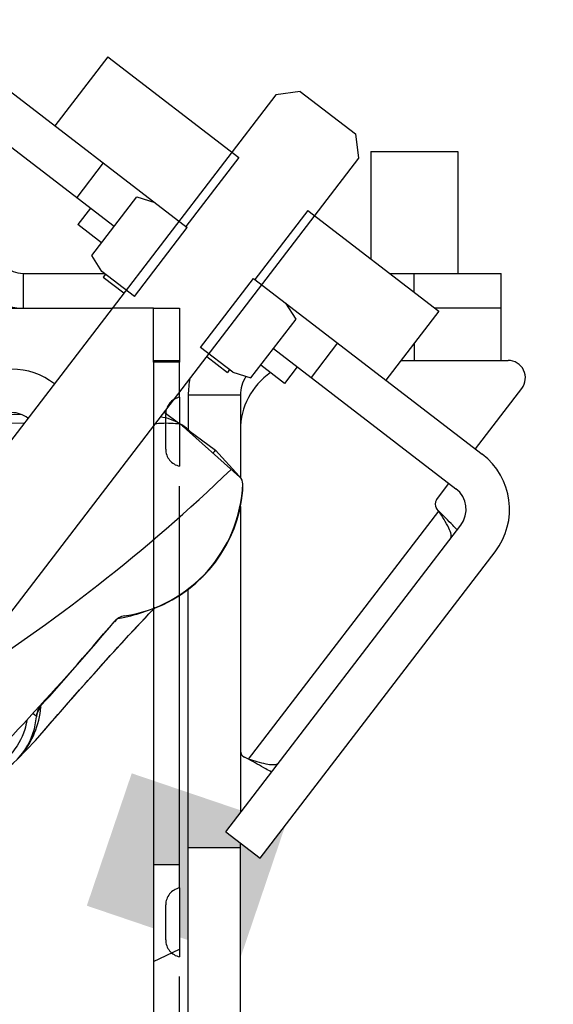
# Model space of a CAD drawing. Units: millimetres. Extents: x 0 to 420, y 0 to 297.
# Drawn here: x 304 to 307, y 45 to 51 of the extents above; entities that cross this region are included whole.
import ezdxf
from ezdxf.enums import TextEntityAlignment as Align

# ---------------------------------------------------------------- set-up
doc = ezdxf.new("R2010")
doc.units = ezdxf.units.MM
doc.header["$LTSCALE"] = 23.1
doc.linetypes.add('HIDDEN', pattern=[0.2, 0.1, -0.1])
doc.linetypes.add('PHANTOM', pattern=[0.8, 0.45, -0.05, 0.1, -0.05, 0.1, -0.05])
doc.layers.get('0').update_dxf_attribs({"linetype": 'CONTINUOUS'})
for name, color, linetype in [('AUTO_AXIS', 7, 'CONTINUOUS'), ('DEFAULT_2', 8, 'HIDDEN'), ('DEFAULT_3', 7, 'PHANTOM'), ('RUNDUNGEN', 7, 'CONTINUOUS'), ('ZEICHNUNGSBEMASSUNGEN', 7, 'CONTINUOUS')]:
    doc.layers.add(name, color=color, linetype=linetype)
doc.styles.get("Standard").update_dxf_attribs({"font": 'txt', "width": 0.7})
doc.dimstyles.new('DIMSTYLE_7', dxfattribs={"dimtxt": 3.5, "dimasz": 3.5, "dimexe": 1.5, "dimexo": 1.5, "dimgap": 0.875, "dimtad": 1, "dimdec": 0, "dimlfac": 10, "dimdsep": 46, "dimtxsty": 'STANDARD', "dimblk": '_FILLED', "dimblk1": '_FILLED', "dimblk2": '_FILLED', "dimcen": 0.09, "dimclrt": 5, "dimadec": 0, "dimazin": 0, "dimtp": 0.5, "dimtm": 0.5, "dimtfac": 1, "dimtdec": 0, "dimtofl": 0, "dimtmove": 0, "dimatfit": 3, "dimldrblk": '_FILLED', "dimfxl": 1, "dimtolj": 1, "dimarcsym": 0})
doc.dimstyles.new('DIMSTYLE_8', dxfattribs={"dimtxt": 3.5, "dimasz": 3.5, "dimexe": 1.5, "dimexo": 1.5, "dimgap": 0.875, "dimtad": 1, "dimdec": 0, "dimlfac": 10, "dimdsep": 46, "dimtxsty": 'STANDARD', "dimblk": '_FILLED', "dimblk1": '_FILLED', "dimblk2": '_FILLED', "dimcen": 0.09, "dimclrt": 5, "dimadec": 0, "dimazin": 0, "dimtp": 0.8, "dimtm": 0.8, "dimtfac": 1, "dimtdec": 0, "dimtofl": 0, "dimtmove": 0, "dimatfit": 3, "dimldrblk": '_FILLED', "dimfxl": 1, "dimtolj": 1, "dimarcsym": 0})
pattern_1 = [(45, (0, 0), (-5.9397, 5.9397), [])]

# ---------------------------------------------------------------- blocks, each defined once
blk = doc.blocks.new('_FILLED')
at = {"color": 0, "linetype": 'BYBLOCK'}
blk.add_solid([(0, 0), (-1, 0.125), (-1, -0.125)], dxfattribs=at)
blk = doc.blocks.new('*D29')
at = {"layer": 'ZEICHNUNGSBEMASSUNGEN', "color": 2, "linetype": 'CONTINUOUS'}
for p, q in [((277.2241, 69.7848), (327.1726, 69.7848)), ((325.6726, 69.7848), (325.6726, 56.0398)), ((325.6726, 42.2948), (325.6726, 56.0398)), ((306.3241, 42.2948), (327.1726, 42.2948))]:
    blk.add_line(p, q, dxfattribs=at)
at = {"layer": 'ZEICHNUNGSBEMASSUNGEN', "color": 2, "linetype": 'CONTINUOUS', "xscale": 3.5, "yscale": 3.5, "zscale": 3.5}
for p, rotation in [((325.6726, 69.7848), 90), ((325.6726, 42.2948), 270)]:
    blk.add_blockref('_FILLED', p, dxfattribs=dict(at, rotation=rotation))
at = {"layer": 'ZEICHNUNGSBEMASSUNGEN', "color": 5, "linetype": 'CONTINUOUS', "width": 0.761905}
blk.add_text('275', height=3.5, rotation=90, dxfattribs=at).set_placement((324.7976, 56.0398), align=Align.CENTER)
blk = doc.blocks.new('*D30')
at = {"layer": 'ZEICHNUNGSBEMASSUNGEN', "color": 2, "linetype": 'CONTINUOUS'}
for p, q in [((309.1341, 86.7548), (334.9005, 86.7548)), ((333.4005, 86.7548), (333.4005, 64.5248)), ((333.4005, 42.2948), (333.4005, 64.5248)), ((306.3241, 42.2948), (334.9005, 42.2948))]:
    blk.add_line(p, q, dxfattribs=at)
at = {"layer": 'ZEICHNUNGSBEMASSUNGEN', "color": 2, "linetype": 'CONTINUOUS', "xscale": 3.5, "yscale": 3.5, "zscale": 3.5}
for p, rotation in [((333.4005, 86.7548), 90), ((333.4005, 42.2948), 270)]:
    blk.add_blockref('_FILLED', p, dxfattribs=dict(at, rotation=rotation))
at = {"layer": 'ZEICHNUNGSBEMASSUNGEN', "color": 5, "linetype": 'CONTINUOUS', "width": 0.761905}
blk.add_text('445', height=3.5, rotation=90, dxfattribs=at).set_placement((332.5255, 64.5248), align=Align.CENTER)

msp = doc.modelspace()

# ---------------------------------------------------------------- hatches: boundary and pattern name
at = {"linetype": 'CONTINUOUS'}
h = msp.add_hatch(dxfattribs=at)
h.set_pattern_fill('default__94', color=2, scale=8.4, angle=45, style=0, pattern_type=0)
h.set_pattern_definition(pattern_1)
edge = h.paths.add_edge_path()
edge.add_line((304.0609, 50.5396), (304.8146, 49.9613))
edge.add_line((304.8146, 49.9613), (304.5102, 49.5646))
edge.add_line((303.7565, 50.1429), (304.5102, 49.5646))
edge.add_line((304.0609, 50.5396), (303.7565, 50.1429))
edge = h.paths.add_edge_path()
edge.add_line((305.2113, 49.6569), (305.9649, 49.0786))
edge.add_line((305.9649, 49.0786), (305.6606, 48.6819))
edge.add_line((304.9069, 49.2602), (305.6606, 48.6819))
edge.add_line((305.2113, 49.6569), (304.9069, 49.2602))
h = msp.add_hatch(dxfattribs=at)
h.set_pattern_fill('default__108', color=2, scale=8.4, angle=45, style=0, pattern_type=0)
h.set_pattern_definition(pattern_1)
edge = h.paths.add_edge_path()
edge.add_line((304.9383, 45.9337), (306.2897, 47.6949))
edge.add_line((304.74, 46.0859), (304.9383, 45.9337))
edge.add_line((304.74, 46.0859), (306.0914, 47.8471))
edge.add_arc((305.9724, 47.9384), 0.15, 322.5, 52.5)
edge.add_line((306.0637, 48.0574), (305.2307, 48.6966))
edge.add_line((305.3829, 48.895), (305.2307, 48.6966))
edge.add_line((306.2159, 48.2558), (305.3829, 48.895))
edge.add_arc((305.9724, 47.9384), 0.4, 322.5, 52.5)
edge = h.paths.add_edge_path()
edge.add_line((304.0342, 49.9299), (303.3824, 50.43))
edge.add_line((304.0342, 49.9299), (303.882, 49.7315))
edge.add_line((303.882, 49.7315), (303.2302, 50.2317))
edge.add_line((303.2302, 50.2317), (303.3824, 50.43))
h = msp.add_hatch(dxfattribs=at)
h.set_pattern_fill('default__96', color=2, scale=8.4, angle=45, style=0, pattern_type=0)
h.set_pattern_definition(pattern_1)
edge = h.paths.add_edge_path()
edge.add_line((302.3866, 47.0168), (302.5214, 46.9133))
edge.add_arc((302.4171, 47.0564), 0.05, 178.6197, 232.5)
edge.add_arc((302.8919, 47.045), 0.525, 142.5, 178.6197)
edge.add_line((302.4754, 47.3646), (302.6539, 47.2276))
edge.add_line((305.0281, 50.3217), (302.6539, 47.2276))
edge.add_line((305.1683, 50.3401), (305.0281, 50.3217))
edge.add_line((305.1683, 50.3401), (305.4856, 50.0966))
edge.add_line((305.4856, 50.0966), (305.5041, 49.9564))
edge.add_line((305.5041, 49.9564), (303.1299, 46.8623))
edge.add_line((303.1299, 46.8623), (303.3084, 46.7254))
edge.add_arc((302.8919, 47.045), 0.525, 286.3803, 322.5)
edge.add_arc((303.0259, 46.5893), 0.05, 232.5, 286.3803)
edge.add_line((302.8607, 46.653), (302.9954, 46.5496))
edge.add_line((302.9763, 46.8037), (302.8607, 46.653))
edge.add_line((302.637, 47.0641), (302.9763, 46.8037))
edge.add_line((302.637, 47.0641), (302.5214, 46.9133))
h = msp.add_hatch(dxfattribs=at)
h.set_pattern_fill('default__95', color=2, scale=8.4, angle=45, style=0, pattern_type=0)
h.set_pattern_definition(pattern_1)
edge = h.paths.add_edge_path()
edge.add_line((304.781, 48.7266), (304.5946, 48.8697))
edge.add_line((304.5946, 48.8697), (304.8989, 49.2663))
edge.add_line((305.0854, 49.1233), (304.8989, 49.2663))
edge.add_line((305.1439, 49.0314), (305.0854, 49.1233))
edge.add_line((304.8849, 48.6938), (305.1439, 49.0314))
edge.add_line((304.781, 48.7266), (304.8849, 48.6938))
edge = h.paths.add_edge_path()
edge.add_line((304.2137, 49.1619), (304.0273, 49.3049))
edge.add_line((304.0273, 49.3049), (303.9688, 49.3968))
edge.add_line((303.9688, 49.3968), (304.2278, 49.7343))
edge.add_line((304.2278, 49.7343), (304.3317, 49.7016))
edge.add_line((304.5181, 49.5585), (304.3317, 49.7016))
edge.add_line((304.2137, 49.1619), (304.5181, 49.5585))
h = msp.add_hatch(dxfattribs=at)
h.set_pattern_fill('default__101', color=2, scale=8.4, angle=45, style=0, pattern_type=0)
h.set_pattern_definition(pattern_1)
edge = h.paths.add_edge_path()
edge.add_arc((302.7544, 47.227), 0.7681, 273.1886, 312.1716)
edge.add_spline(control_points=[(303.2701, 46.6577), (303.2754, 46.6625), (303.2831, 46.6734), (303.2879, 46.694), (303.2836, 46.7148), (303.2761, 46.726), (303.2708, 46.731)], knot_values=[0, 0, 0, 0, 0.25, 0.5, 0.75, 1, 1, 1, 1], degree=3, periodic=0)
edge.add_line((303.2708, 46.731), (303.1406, 46.8556))
edge.add_spline(control_points=[(303.1406, 46.8556), (303.1378, 46.8583), (303.1336, 46.8643), (303.1305, 46.8753), (303.1317, 46.8865), (303.1368, 46.8966), (303.1421, 46.9015), (303.1453, 46.9035)], knot_values=[0, 0, 0, 0, 0.2, 0.4, 0.6, 0.8, 1, 1, 1, 1], degree=3, periodic=0)
edge.add_spline(control_points=[(303.1453, 46.9035), (303.3403, 47.0249), (303.7206, 47.2807), (304.264, 47.7037), (304.6052, 48.0095), (304.7708, 48.1686)], knot_values=[0, 0, 0, 0, 0.333333, 0.666667, 1, 1, 1, 1], degree=3, periodic=0)
edge.add_line((304.8207, 48.1241), (304.7708, 48.1686))
edge.add_arc((304.7874, 48.0868), 0.05, 357.6657, 48.2285)
edge.add_arc((304.038, 48.1173), 0.8, 278.6297, 357.6657)
edge.add_arc((304.173, 47.2275), 0.1, 98.6297, 139.4478)
edge.add_arc((288.7868, 60.3928), 20.15, 315.26187, 319.44784)
edge.add_arc((303.0645, 46.2451), 0.05, 231.2407, 315.2619)
edge.add_line((302.7733, 46.4147), (303.0332, 46.2061))
edge.add_spline(control_points=[(302.7733, 46.4147), (302.7711, 46.4185), (302.7684, 46.4262), (302.7693, 46.4389), (302.775, 46.4498), (302.7851, 46.4578), (302.7929, 46.4598), (302.7971, 46.4601)], knot_values=[0, 0, 0, 0, 0.2, 0.4, 0.6, 0.8, 1, 1, 1, 1], degree=3, periodic=0)
msp.add_hatch(color=2, dxfattribs=at).paths.add_polyline_path([(304.74, 46.0859), (304.9383, 45.9337), (305.0824, 46.1215), (304.8241, 45.3606), (304.8241, 45.9948), (304.5241, 45.9948), (304.5241, 45.4625), (304.4741, 45.4795), (304.4741, 45.8948), (304.3241, 45.8948), (304.3241, 45.5304), (303.9403, 45.6606), (304.1986, 46.4215), (304.8324, 46.2064)])
h = msp.add_hatch(dxfattribs=at)
h.set_pattern_fill('default__105', color=2, scale=8.4, angle=45, style=0, pattern_type=0)
h.set_pattern_definition(pattern_1)
edge = h.paths.add_edge_path()
edge.add_line((304.8241, 42.2948), (304.8241, 45.9948))
edge.add_line((304.5241, 42.2948), (304.8241, 42.2948))
edge.add_line((304.5241, 42.2948), (304.5241, 45.9948))
edge.add_line((304.5241, 45.9948), (304.8241, 45.9948))
h = msp.add_hatch(dxfattribs=at)
h.set_pattern_fill('default__74', color=2, scale=0.735466, angle=205, style=0, pattern_type=0)
h.set_pattern_definition([(205, (0, 0), (0.3108214, -0.6665586), [])])
edge = h.paths.add_edge_path()
edge.add_line((304.3241, 45.8948), (304.3241, 41.8448))
edge.add_line((304.4741, 45.8948), (304.3241, 45.8948))
edge.add_line((304.4741, 45.8948), (304.4741, 41.8448))
edge.add_arc((304.5741, 41.8448), 0.1, 180, 270)
edge.add_line((304.5741, 41.7448), (305.8241, 41.7448))
edge.add_line((305.8241, 41.7448), (305.8241, 41.5948))
edge.add_line((304.5741, 41.5948), (305.8241, 41.5948))
edge.add_arc((304.5741, 41.8448), 0.25, 180, 270)

# ---------------------------------------------------------------- linework, layer by layer
at = {"color": 7, "linetype": 'CONTINUOUS'}
for p, q in [((304.0609, 50.5396), (303.7565, 50.1429)), ((304.0609, 50.5396), (304.8146, 49.9613)), ((303.3824, 50.43), (304.5181, 49.5585)), ((305.0281, 50.3217), (302.6539, 47.2276)), ((305.1683, 50.3401), (305.0281, 50.3217)), ((305.1683, 50.3401), (305.4856, 50.0966)), ((303.2302, 50.2317), (304.0983, 49.5656)), ((305.4856, 50.0966), (305.5041, 49.9564)), ((305.5741, 49.9948), (306.0741, 49.9948)), ((305.5741, 49.9948), (305.5741, 49.3785)), ((306.0741, 49.9948), (306.0741, 49.2948)), ((305.5041, 49.9564), (303.1299, 46.8623)), ((304.0342, 49.9299), (303.882, 49.7315)), ((304.8146, 49.9613), (304.5102, 49.5646)), ((303.9688, 49.3968), (304.2278, 49.7343)), ((304.2278, 49.7343), (304.3317, 49.7016)), ((305.2113, 49.6569), (304.9069, 49.2602)), ((305.2113, 49.6569), (305.9649, 49.0786)), ((304.2137, 49.1619), (304.5181, 49.5585)), ((304.0273, 49.3049), (303.9688, 49.3968)), ((303.5741, 49.2948), (304.0405, 49.2948)), ((304.2137, 49.1619), (304.0273, 49.3049)), ((305.6832, 49.2948), (306.3241, 49.2948)), ((306.3241, 48.7948), (306.3241, 49.2948)), ((304.5946, 48.8697), (304.8989, 49.2663)), ((304.8989, 49.2663), (306.2159, 48.2558)), ((305.1439, 49.0314), (305.0854, 49.1233)), ((299.2241, 49.0948), (304.0867, 49.0948)), ((305.9649, 49.0786), (305.6606, 48.6819)), ((306.3241, 49.0948), (305.9438, 49.0948)), ((304.8849, 48.6938), (305.1439, 49.0314)), ((305.3829, 48.895), (305.2307, 48.6966)), ((304.781, 48.7266), (304.5946, 48.8697)), ((305.0144, 48.8626), (306.0637, 48.0574)), ((305.7472, 48.7948), (306.3637, 48.7948)), ((304.781, 48.7266), (304.8849, 48.6938)), ((306.1762, 48.2862), (306.443, 48.6339)), ((304.5241, 48.5948), (304.5241, 48.3963)), ((304.8241, 48.5948), (304.8241, 48.1205)), ((304.8207, 48.1241), (304.4777, 48.4304)), ((305.952, 47.994), (306.024, 48.0879)), ((304.8241, 47.955), (304.8241, 46.1956)), ((305.9652, 47.929), (305.9527, 47.9444)), ((304.74, 46.0859), (306.0914, 47.8471)), ((304.9383, 45.9337), (306.2897, 47.6949)), ((304.5241, 42.2948), (304.5241, 47.4786)), ((303.5413, 46.5025), (303.6452, 46.6106)), ((304.871, 46.5031), (304.8478, 46.5135)), ((304.74, 46.0859), (304.9383, 45.9337)), ((304.8241, 42.2948), (304.8241, 46.0213)), ((304.5241, 45.9948), (304.8241, 45.9948))]:
    msp.add_line(p, q, dxfattribs=at)
at = {"color": 9, "linetype": 'CONTINUOUS'}
for p, q in [((303.5741, 49.2948), (303.5741, 49.0948)), ((305.8241, 49.1866), (305.8241, 49.2948)), ((305.8241, 48.8951), (305.8241, 48.7948)), ((304.8241, 48.5948), (304.5241, 48.5948)), ((304.871, 46.5031), (305.9652, 47.929))]:
    msp.add_line(p, q, dxfattribs=at)
at = {"color": 7, "linetype": 'CONTINUOUS'}
for centre, radius, start, end in [((303.5741, 49.4448), 0.35, 180, 270), ((303.5741, 49.4448), 0.15, 180, 270), ((306.3637, 48.6948), 0.1, 322.5, 90), ((303.508, 48.3448), 0.4, 52.1546, 90), ((305.0241, 48.5948), 0.5, 168.7914, 180), ((305.2241, 48.3948), 0.4, 124.5185, 180), ((305.0241, 48.5948), 0.2, 147.2536, 180), ((303.508, 48.3448), 0.15, 51.5522, 90), ((305.9724, 47.9384), 0.4, 322.5, 52.5), ((297.8937, 55.3271), 9.9267, 302.16163, 313.85133), ((304.7874, 48.0868), 0.05, 357.6657, 48.2285), ((304.038, 48.1173), 0.8, 278.6297, 357.6657), ((305.9724, 47.9384), 0.15, 322.5, 52.5), ((305.9837, 47.9696), 0.04, 142.5, 219.1287), ((304.173, 47.2275), 0.1, 98.6297, 139.4478), ((288.7868, 60.3928), 20.15, 315.26187, 319.44784), ((304.8641, 46.55), 0.04, 180, 245.8713)]:
    msp.add_arc(centre, radius, start, end, dxfattribs=at)
for points, knots in [([(306.0714, 47.821), (306.0629, 47.8298), (306.0276, 47.8659), (305.9921, 47.9018), (305.9652, 47.929)], [0, 0, 0, 0, 0.241971, 1, 1, 1, 1]), ([(306.0319, 47.7695), (306.0368, 47.776), (306.0373, 47.7997), (306.0135, 47.8533), (305.9856, 47.8968), (305.9652, 47.929)], [0, 0, 0, 0, 0.136872, 0.356135, 1, 1, 1, 1]), ([(305.0029, 46.4285), (304.9922, 46.4344), (304.9481, 46.4591), (304.9043, 46.4841), (304.871, 46.5031)], [0, 0, 0, 0, 0.241971, 1, 1, 1, 1]), ([(305.0357, 46.4743), (305.0281, 46.47), (305.0055, 46.4682), (304.9502, 46.4777), (304.9044, 46.4926), (304.871, 46.5031)], [0, 0, 0, 0, 0.153034, 0.381145, 1, 1, 1, 1])]:
    msp.add_open_spline(points, degree=3, knots=knots, dxfattribs=at)
at = {"layer": 'AUTO_AXIS', "color": 7, "linetype": 'CONTINUOUS'}
for p, q in [((303.9613, 49.6707), (303.8883, 49.5755)), ((304.0252, 49.4704), (303.8883, 49.5755)), ((304.0471, 49.2897), (304.035, 49.2738)), ((304.035, 49.2738), (304.154, 49.1825)), ((304.63, 48.8173), (304.749, 48.7259)), ((304.7612, 48.7418), (304.749, 48.7259)), ((305.0783, 48.6623), (304.9413, 48.7674)), ((305.1514, 48.7575), (305.0783, 48.6623))]:
    msp.add_line(p, q, dxfattribs=at)
at = {"layer": 'DEFAULT_2', "color": 8, "linetype": 'HIDDEN'}
for p, q in [((304.3241, 49.0948), (304.0867, 49.0948)), ((304.3241, 48.7848), (304.3241, 49.0948)), ((304.4741, 48.7848), (304.3241, 48.7848)), ((304.4741, 48.5828), (304.4741, 48.7848)), ((304.3941, 48.2848), (304.3941, 48.4848)), ((304.4741, 45.7628), (304.4741, 48.1868)), ((304.3941, 45.4648), (304.3941, 45.6648)), ((304.4741, 42.9428), (304.4741, 45.3668))]:
    msp.add_line(p, q, dxfattribs=at)
at = {"layer": 'DEFAULT_2', "color": 8, "linetype": 'PHANTOM'}
for p, q in [((304.3241, 49.0948), (304.4741, 49.0948)), ((304.4741, 49.0948), (304.4741, 48.7848)), ((304.3241, 48.7948), (304.4741, 48.7948)), ((304.3241, 48.7848), (304.3241, 47.3643)), ((304.4741, 48.4324), (304.4741, 48.1868))]:
    msp.add_line(p, q, dxfattribs=at)
at = {"layer": 'DEFAULT_2', "color": 8, "linetype": 'HIDDEN'}
for centre, start, end in [((304.4941, 48.4848), 101.537, 180), ((304.4941, 48.2848), 180, 258.463), ((304.4941, 45.6648), 101.537, 180), ((304.4941, 45.4648), 180, 258.463)]:
    msp.add_arc(centre, 0.1, start, end, dxfattribs=at)
at = {"layer": 'DEFAULT_3', "color": 8, "linetype": 'PHANTOM'}
for p, q in [((304.4741, 48.5828), (304.4741, 48.4324)), ((304.3241, 47.3643), (304.3241, 42.3448)), ((304.4741, 45.8948), (304.3241, 45.8948)), ((304.4741, 45.7628), (304.4741, 45.3668))]:
    msp.add_line(p, q, dxfattribs=at)
at = {"layer": 'RUNDUNGEN', "color": 7, "linetype": 'CONTINUOUS'}
for p, q in [((303.5687, 48.4819), (303.1377, 48.4872)), ((304.3846, 48.4974), (304.4678, 48.4358)), ((304.4902, 48.4193), (304.68, 48.2788)), ((304.5102, 48.4045), (304.5124, 48.4069)), ((304.5151, 48.4049), (304.5124, 48.4069)), ((304.5127, 48.4072), (304.5346, 48.3864)), ((304.8167, 48.1297), (304.68, 48.2788)), ((304.3228, 47.363), (304.3338, 47.3741)), ((304.3233, 47.3634), (304.3338, 47.3741)), ((304.3018, 47.3414), (304.3228, 47.363)), ((304.3164, 47.3563), (304.3233, 47.3634))]:
    msp.add_line(p, q, dxfattribs=at)
at = {"layer": 'RUNDUNGEN', "color": 9, "linetype": 'CONTINUOUS'}
for p, q in [((303.5786, 48.4327), (303.1356, 48.4382)), ((304.8161, 48.1289), (304.8167, 48.1297)), ((304.159, 47.3187), (304.1597, 47.3188)), ((304.159, 47.3187), (304.1598, 47.3188)), ((304.1105, 47.3054), (304.0986, 47.2914)), ((303.6415, 46.7564), (303.63, 46.7658)), ((303.6452, 46.6106), (303.6557, 46.6227))]:
    msp.add_line(p, q, dxfattribs=at)
at = {"layer": 'RUNDUNGEN', "color": 7, "linetype": 'CONTINUOUS'}
msp.add_lwpolyline([(303.6557, 46.6227), (303.6837, 46.6551), (303.7043, 46.6787), (303.7288, 46.7069), (303.757, 46.7392), (303.7886, 46.7753), (303.823, 46.8145), (303.8599, 46.8564), (303.8988, 46.9004), (303.9391, 46.9458), (303.9803, 46.992), (304.0219, 47.0385), (304.0632, 47.0844), (304.1038, 47.1292), (304.1431, 47.1722), (304.1805, 47.2128), (304.2156, 47.2506), (304.2478, 47.2848), (304.2767, 47.3152), (304.3018, 47.3414)], dxfattribs=at)
for centre, radius, start, end in [((304.3186, 48.1528), 0.32, 60.1898, 81.9867), ((304.3179, 48.152), 0.3206, 58.2165, 59.5848), ((304.3183, 48.1527), 0.3198, 52.6326, 58.219), ((304.7798, 48.0959), 0.05, 35.085, 42.5), ((304.0406, 48.1159), 0.8, 291.1927, 355.0525), ((304.738, 48.0555), 0.1, 355.0522, 7.9137), ((303.2514, 46.7784), 0.4, 277.4293, 355.4661)]:
    msp.add_arc(centre, radius, start, end, dxfattribs=at)
at = {"layer": 'RUNDUNGEN', "color": 9, "linetype": 'CONTINUOUS'}
for centre, radius, start, end in [((307.9131, 43.8518), 5.0219, 135.4556, 135.6709), ((303.9786, 48.1615), 0.862, 279.3689, 282.0817), ((303.9775, 48.1658), 0.8664, 282.1454, 291.504), ((286.4905, 62.3079), 23.1417, 317.94244, 319.54194), ((303.1833, 46.8443), 0.4948, 318.5066, 320.03)]:
    msp.add_arc(centre, radius, start, end, dxfattribs=at)
for points, knots in [([(304.3343, 48.432), (304.3464, 48.4332), (304.3941, 48.4365), (304.4422, 48.4343), (304.4777, 48.4304)], [0, 0, 0, 0, 0.253131, 1, 1, 1, 1]), ([(304.835, 48.0467), (304.8356, 48.0467), (304.8363, 48.0469), (304.8376, 48.0466), (304.8377, 48.0469)], [0, 0, 0, 0, 0.740646, 1, 1, 1, 1]), ([(304.6277, 47.5767), (304.6282, 47.5762), (304.6284, 47.5755), (304.63, 47.5748), (304.6298, 47.5747)], [0, 0, 0, 0, 0.747154, 1, 1, 1, 1]), ([(303.6599, 46.6276), (303.761, 46.7446), (303.9785, 46.9915), (304.1988, 47.2361), (304.3208, 47.361)], [0, 0, 0, 0, 0.469721, 1, 1, 1, 1]), ([(303.5625, 46.5265), (303.5946, 46.5647), (303.6478, 46.6522), (303.6717, 46.7519), (303.6755, 46.8024)], [0, 0, 0, 0, 0.496334, 1, 1, 1, 1]), ([(303.6725, 46.8058), (303.6721, 46.8056), (303.6694, 46.8047), (303.6667, 46.8041), (303.6645, 46.8037)], [0, 0, 0, 0, 0.189615, 1, 1, 1, 1]), ([(303.6755, 46.8024), (303.6756, 46.8033), (303.6754, 46.8054), (303.6734, 46.8059), (303.6725, 46.8058)], [0, 0, 0, 0, 0.519581, 1, 1, 1, 1]), ([(303.6494, 46.7511), (303.6489, 46.7513), (303.6462, 46.7529), (303.6436, 46.7548), (303.6415, 46.7564)], [0, 0, 0, 0, 0.158659, 1, 1, 1, 1]), ([(303.595, 46.7275), (303.5924, 46.709), (303.5764, 46.6369), (303.538, 46.57), (303.5008, 46.5295)], [0, 0, 0, 0, 0.254132, 1, 1, 1, 1])]:
    msp.add_open_spline(points, degree=3, knots=knots, dxfattribs=at)
at = {"layer": 'RUNDUNGEN', "color": 7, "linetype": 'CONTINUOUS'}
msp.add_open_spline([(304.6657, 48.2619), (304.6677, 48.2643), (304.6727, 48.2697), (304.6775, 48.2753), (304.68, 48.2788)], degree=3, knots=[0, 0, 0, 0, 0.417666, 1, 1, 1, 1], dxfattribs=at)
at = {"layer": 'RUNDUNGEN', "color": 9, "linetype": 'CONTINUOUS'}
for points in [[(304.6003, 47.5485), (304.6035, 47.5491), (304.6068, 47.5506), (304.6091, 47.553)], [(303.6725, 46.8058), (303.6595, 46.7909), (303.651, 46.7708), (303.6494, 46.7511)], [(303.6755, 46.8024), (303.6613, 46.7878), (303.6518, 46.7671), (303.6502, 46.7468)], [(303.6502, 46.7468), (303.6503, 46.7482), (303.6507, 46.7505), (303.6494, 46.7511)]]:
    msp.add_open_spline(points, degree=3, dxfattribs=at)

# ---------------------------------------------------------------- dimensions: what is measured, and where the dimension line sits
at = {"layer": 'ZEICHNUNGSBEMASSUNGEN', "color": 2, "linetype": 'CONTINUOUS'}
for base, p2, dimstyle, picture, middle in [((333.4005, 86.7548), (307.6341, 86.7548), 'DIMSTYLE_8', '*D30', (333.4005, 64.0248)), ((325.6726, 69.7848), (275.7241, 69.7848), 'DIMSTYLE_7', '*D29', (325.6726, 55.5398))]:
    dim = msp.add_linear_dim(base=base, p1=(304.8241, 42.2948), p2=p2, angle=90, dimstyle=dimstyle, dxfattribs=at)
    dim.commit()
    dim.dimension.update_dxf_attribs({"geometry": picture, "text_midpoint": middle, "dimtype": 160})

doc.saveas('drawing.dxf')
